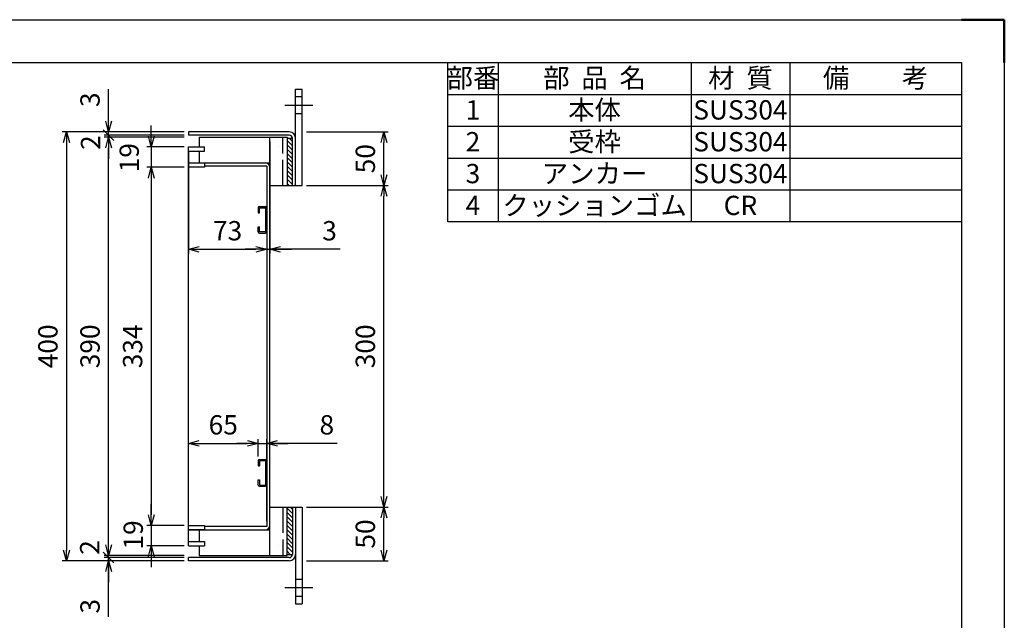
# Model space of a CAD drawing. Units: millimetres. Extents: x 3173 to 4853, y -13449 to 1313.
# Drawn here: x 3935 to 4853, y -2814 to -2254 of the extents above; entities that cross this region are included whole.
import ezdxf

# ---------------------------------------------------------------- set-up
doc = ezdxf.new("R2010")
doc.units = ezdxf.units.MM
doc.header["$LTSCALE"] = 4
for name, pattern in [('AM_ISO02W050', [7.5, 6, -1.5]), ('AM_ISO08W050', [18, 12, -1.5, 3, -1.5]), ('DOT', [1.5, 0.5, -1])]:
    doc.linetypes.add(name, pattern=pattern)
for name, color, linetype, lineweight in [('AM_3', 6, 'AM_ISO02W050', 25), ('AM_7', 4, 'AM_ISO08W050', 25), ('AM_BOR', 7, 'Continuous', 50)]:
    doc.layers.add(name, color=color, linetype=linetype, lineweight=lineweight)
doc.layers.add('M2-0', color=7, linetype='Continuous')
doc.styles.add('ACJISTS', font='isocp.shx', dxfattribs={"height": 1, "bigfont": 'extfont.shx'})
doc.styles.get("Standard").update_dxf_attribs({"font": 'ISOCP.SHX', "bigfont": 'EXTFONT.SHX'})
doc.dimstyles.new('IGS', dxfattribs={"dimtxt": 4.5, "dimasz": 2.5, "dimexe": 1, "dimexo": 1, "dimgap": 1.5, "dimtad": 3, "dimdsep": 46, "dimtxsty": 'STANDARD', "dimblk": 'OPEN30', "dimcen": 0, "dimclrd": 256, "dimclre": 256, "dimclrt": 2, "dimadec": 0, "dimazin": 2, "dimtp": 0.1, "dimtm": 0.1, "dimtfac": 0.71, "dimtmove": 0, "dimatfit": 3, "dimldrblk": 'OPEN30', "dimfxl": 1, "dimlwd": -1, "dimlwe": -1, "dimarcsym": 0})

# ---------------------------------------------------------------- blocks, each defined once
blk = doc.blocks.new('IGS_A3')
for p, q in [((25, 287), (410, 287)), ((410, 287), (410, 10))]:
    blk.add_line(p, q)
at = {"layer": 'AM_BOR', "color": 1, "lineweight": 25}
for p, q in [((0, 297), (420, 297)), ((420, 297), (420, 0))]:
    blk.add_line(p, q, dxfattribs=at)
at = {"layer": 'AM_BOR'}
for p, q in [((410, 297), (420, 297)), ((420, 297), (420, 287))]:
    blk.add_line(p, q, dxfattribs=at)
blk = doc.blocks.new('_Open30')
at = {"color": 0, "linetype": 'ByBlock', "lineweight": -2}
for p, q in [((-1, 0.268), (0, 0)), ((0, 0), (-1, -0.268)), ((0, 0), (-1, 0))]:
    blk.add_line(p, q, dxfattribs=at)
blk = doc.blocks.new('*D1678')
at = {"layer": 'DEFPOINTS', "color": 0}
for p in [(4092.74, -2725.44), (4058.07, -2744.44), (4092.74, -2744.44)]:
    blk.add_point(p, dxfattribs=at)
at = {"layer": 'M2-0', "color": 3}
for p, q in [((4058.07, -2715.44), (4058.07, -2705.44)), ((4088.74, -2725.44), (4054.07, -2725.44)), ((4058.07, -2725.44), (4058.07, -2744.44)), ((4088.74, -2744.44), (4054.07, -2744.44)), ((4058.07, -2754.44), (4058.07, -2764.44))]:
    blk.add_line(p, q, dxfattribs=at)
at = {"layer": 'M2-0', "color": 3, "xscale": 10, "yscale": 10, "zscale": 10}
for p, rotation in [((4058.07, -2725.44), 270), ((4058.07, -2744.44), 90)]:
    blk.add_blockref('_Open30', p, dxfattribs=dict(at, rotation=rotation))
at = {"layer": 'M2-0', "color": 2, "insert": (4043.64, -2734.31), "char_height": 18, "attachment_point": 5, "rotation": 90}
blk.add_mtext('19', dxfattribs=at)
blk = doc.blocks.new('*D1679')
at = {"layer": 'DEFPOINTS', "color": 0}
for p in [(4092.74, -2391.44), (4058.07, -2725.44), (4092.74, -2725.44)]:
    blk.add_point(p, dxfattribs=at)
at = {"layer": 'M2-0', "color": 3}
for p, q in [((4088.74, -2391.44), (4054.07, -2391.44)), ((4058.07, -2401.44), (4058.07, -2715.44)), ((4088.74, -2725.44), (4054.07, -2725.44))]:
    blk.add_line(p, q, dxfattribs=at)
at = {"layer": 'M2-0', "color": 3, "xscale": 10, "yscale": 10, "zscale": 10}
for p, rotation in [((4058.07, -2391.44), 90), ((4058.07, -2725.44), 270)]:
    blk.add_blockref('_Open30', p, dxfattribs=dict(at, rotation=rotation))
at = {"layer": 'M2-0', "color": 2, "insert": (4043.07, -2558.44), "char_height": 18, "attachment_point": 5, "rotation": 90}
blk.add_mtext('334', dxfattribs=at)
blk = doc.blocks.new('*D1680')
at = {"layer": 'DEFPOINTS', "color": 0}
for p in [(4092.74, -2372.44), (4058.07, -2391.44), (4092.74, -2391.44)]:
    blk.add_point(p, dxfattribs=at)
at = {"layer": 'M2-0', "color": 3}
for p, q in [((4058.07, -2362.44), (4058.07, -2352.44)), ((4088.74, -2372.44), (4054.07, -2372.44)), ((4058.07, -2372.44), (4058.07, -2391.44)), ((4088.74, -2391.44), (4054.07, -2391.44)), ((4058.07, -2401.44), (4058.07, -2411.44))]:
    blk.add_line(p, q, dxfattribs=at)
at = {"layer": 'M2-0', "color": 3, "xscale": 10, "yscale": 10, "zscale": 10}
for p, rotation in [((4058.07, -2372.44), 270), ((4058.07, -2391.44), 90)]:
    blk.add_blockref('_Open30', p, dxfattribs=dict(at, rotation=rotation))
at = {"layer": 'M2-0', "color": 2, "insert": (4039.87, -2382.49), "char_height": 18, "attachment_point": 5, "rotation": 90}
blk.add_mtext('19', dxfattribs=at)
blk = doc.blocks.new('*D1681')
at = {"layer": 'DEFPOINTS', "color": 0}
for p in [(4168.74, -2363.44), (4165.74, -2391.44), (4168.74, -2467.94)]:
    blk.add_point(p, dxfattribs=at)
at = {"layer": 'M2-0', "color": 3}
for p, q in [((4168.74, -2367.44), (4168.74, -2471.94)), ((4165.74, -2395.44), (4165.74, -2471.94)), ((4155.74, -2467.94), (4145.74, -2467.94)), ((4165.74, -2467.94), (4168.74, -2467.94)), ((4165.74, -2467.94), (4168.74, -2467.94)), ((4234.28, -2467.94), (4168.74, -2467.94)), ((4178.74, -2467.94), (4188.74, -2467.94))]:
    blk.add_line(p, q, dxfattribs=at)
at = {"layer": 'M2-0', "color": 3, "xscale": 10, "yscale": 10, "zscale": 10}
blk.add_blockref('_Open30', (4165.74, -2467.94), dxfattribs=at)
at = {"layer": 'M2-0', "color": 3, "xscale": 10, "yscale": 10, "zscale": 10, "rotation": 180}
blk.add_blockref('_Open30', (4168.74, -2467.94), dxfattribs=at)
at = {"layer": 'M2-0', "color": 2, "insert": (4224.31, -2452.94), "char_height": 18, "attachment_point": 5}
blk.add_mtext('3', dxfattribs=at)
blk = doc.blocks.new('*D1682')
at = {"layer": 'DEFPOINTS', "color": 0}
for p in [(4165.74, -2648.94), (4157.74, -2665.14), (4165.74, -2725.44)]:
    blk.add_point(p, dxfattribs=at)
at = {"layer": 'M2-0', "color": 3}
for p, q in [((4147.74, -2648.94), (4137.74, -2648.94)), ((4157.74, -2661.14), (4157.74, -2644.94)), ((4157.74, -2648.94), (4165.74, -2648.94)), ((4157.74, -2648.94), (4165.74, -2648.94)), ((4165.74, -2721.44), (4165.74, -2644.94)), ((4231.4, -2648.94), (4165.74, -2648.94)), ((4175.74, -2648.94), (4185.74, -2648.94))]:
    blk.add_line(p, q, dxfattribs=at)
at = {"layer": 'M2-0', "color": 3, "xscale": 10, "yscale": 10, "zscale": 10}
blk.add_blockref('_Open30', (4157.74, -2648.94), dxfattribs=at)
at = {"layer": 'M2-0', "color": 3, "xscale": 10, "yscale": 10, "zscale": 10, "rotation": 180}
blk.add_blockref('_Open30', (4165.74, -2648.94), dxfattribs=at)
at = {"layer": 'M2-0', "color": 2, "insert": (4221.8, -2633.94), "char_height": 18, "attachment_point": 5}
blk.add_mtext('8', dxfattribs=at)
blk = doc.blocks.new('*D1683')
at = {"layer": 'DEFPOINTS', "color": 0}
for p in [(4157.74, -2648.94), (4157.74, -2665.14), (4092.74, -2744.44)]:
    blk.add_point(p, dxfattribs=at)
at = {"layer": 'M2-0', "color": 3}
for p, q in [((4092.74, -2740.44), (4092.74, -2644.94)), ((4102.74, -2648.94), (4147.74, -2648.94)), ((4157.74, -2661.14), (4157.74, -2644.94))]:
    blk.add_line(p, q, dxfattribs=at)
at = {"layer": 'M2-0', "color": 3, "xscale": 10, "yscale": 10, "zscale": 10, "rotation": 180}
blk.add_blockref('_Open30', (4092.74, -2648.94), dxfattribs=at)
at = {"layer": 'M2-0', "color": 3, "xscale": 10, "yscale": 10, "zscale": 10}
blk.add_blockref('_Open30', (4157.74, -2648.94), dxfattribs=at)
at = {"layer": 'M2-0', "color": 2, "insert": (4125.24, -2633.94), "char_height": 18, "attachment_point": 5}
blk.add_mtext('65', dxfattribs=at)
blk = doc.blocks.new('*D1684')
at = {"layer": 'DEFPOINTS', "color": 0}
for p in [(4092.74, -2372.44), (4165.74, -2391.44), (4165.74, -2467.94)]:
    blk.add_point(p, dxfattribs=at)
at = {"layer": 'M2-0', "color": 3}
for p, q in [((4092.74, -2376.44), (4092.74, -2471.94)), ((4165.74, -2395.44), (4165.74, -2471.94)), ((4102.74, -2467.94), (4155.74, -2467.94))]:
    blk.add_line(p, q, dxfattribs=at)
at = {"layer": 'M2-0', "color": 3, "xscale": 10, "yscale": 10, "zscale": 10, "rotation": 180}
blk.add_blockref('_Open30', (4092.74, -2467.94), dxfattribs=at)
at = {"layer": 'M2-0', "color": 3, "xscale": 10, "yscale": 10, "zscale": 10}
blk.add_blockref('_Open30', (4165.74, -2467.94), dxfattribs=at)
at = {"layer": 'M2-0', "color": 2, "insert": (4129.24, -2452.94), "char_height": 18, "attachment_point": 5}
blk.add_mtext('73', dxfattribs=at)
blk = doc.blocks.new('*D1686')
at = {"layer": 'DEFPOINTS', "color": 0}
for p in [(4018.35, -2755.44), (4092.74, -2755.44), (4092.74, -2758.44)]:
    blk.add_point(p, dxfattribs=at)
at = {"layer": 'M2-0', "color": 3}
for p, q in [((4018.35, -2755.44), (4018.35, -2745.44)), ((4088.74, -2755.44), (4014.35, -2755.44)), ((4088.74, -2758.44), (4014.35, -2758.44)), ((4018.35, -2758.44), (4018.35, -2755.44)), ((4018.35, -2758.44), (4018.35, -2755.44)), ((4018.35, -2810.8), (4018.35, -2758.44)), ((4018.35, -2768.44), (4018.35, -2778.44))]:
    blk.add_line(p, q, dxfattribs=at)
at = {"layer": 'M2-0', "color": 3, "xscale": 10, "yscale": 10, "zscale": 10, "rotation": 90}
blk.add_blockref('_Open30', (4018.35, -2758.44), dxfattribs=at)
at = {"layer": 'M2-0', "color": 2, "insert": (4003.35, -2800.82), "char_height": 18, "attachment_point": 5, "rotation": 90}
blk.add_mtext('3', dxfattribs=at)
blk = doc.blocks.new('_NONE')
at = {"color": 2, "linetype": 'ByBlock'}
blk.add_circle((0, 0), 0.25, dxfattribs=at)
blk = doc.blocks.new('*D1687')
at = {"layer": 'DEFPOINTS', "color": 0}
for p in [(4198.74, -2708.44), (4275.01, -2708.44), (4198.74, -2758.44)]:
    blk.add_point(p, dxfattribs=at)
at = {"layer": 'M2-0', "color": 3}
for p, q in [((4202.74, -2708.44), (4279.01, -2708.44)), ((4275.01, -2748.44), (4275.01, -2718.44)), ((4202.74, -2758.44), (4279.01, -2758.44))]:
    blk.add_line(p, q, dxfattribs=at)
at = {"layer": 'M2-0', "color": 3, "xscale": 10, "yscale": 10, "zscale": 10}
for p, rotation in [((4275.01, -2708.44), 90), ((4275.01, -2758.44), 270)]:
    blk.add_blockref('_Open30', p, dxfattribs=dict(at, rotation=rotation))
at = {"layer": 'M2-0', "color": 2, "insert": (4260.01, -2733.44), "char_height": 18, "attachment_point": 5, "rotation": 90}
blk.add_mtext('50', dxfattribs=at)
blk = doc.blocks.new('*D1688')
at = {"layer": 'DEFPOINTS', "color": 0}
for p in [(4198.74, -2408.44), (4275.01, -2408.44), (4198.74, -2708.44)]:
    blk.add_point(p, dxfattribs=at)
at = {"layer": 'M2-0', "color": 3}
for p, q in [((4202.74, -2408.44), (4279.01, -2408.44)), ((4275.01, -2698.44), (4275.01, -2418.44)), ((4202.74, -2708.44), (4279.01, -2708.44))]:
    blk.add_line(p, q, dxfattribs=at)
at = {"layer": 'M2-0', "color": 3, "xscale": 10, "yscale": 10, "zscale": 10}
for p, rotation in [((4275.01, -2408.44), 90), ((4275.01, -2708.44), 270)]:
    blk.add_blockref('_Open30', p, dxfattribs=dict(at, rotation=rotation))
at = {"layer": 'M2-0', "color": 2, "insert": (4260.01, -2558.44), "char_height": 18, "attachment_point": 5, "rotation": 90}
blk.add_mtext('300', dxfattribs=at)
blk = doc.blocks.new('*D1689')
at = {"layer": 'DEFPOINTS', "color": 0}
for p in [(4198.74, -2358.44), (4275.01, -2358.44), (4198.74, -2408.44)]:
    blk.add_point(p, dxfattribs=at)
at = {"layer": 'M2-0', "color": 3}
for p, q in [((4202.74, -2358.44), (4279.01, -2358.44)), ((4275.01, -2398.44), (4275.01, -2368.44)), ((4202.74, -2408.44), (4279.01, -2408.44))]:
    blk.add_line(p, q, dxfattribs=at)
at = {"layer": 'M2-0', "color": 3, "xscale": 10, "yscale": 10, "zscale": 10}
for p, rotation in [((4275.01, -2358.44), 90), ((4275.01, -2408.44), 270)]:
    blk.add_blockref('_Open30', p, dxfattribs=dict(at, rotation=rotation))
at = {"layer": 'M2-0', "color": 2, "insert": (4260.01, -2383.44), "char_height": 18, "attachment_point": 5, "rotation": 90}
blk.add_mtext('50', dxfattribs=at)
blk = doc.blocks.new('_Oblique')
at = {"color": 0, "linetype": 'ByBlock', "lineweight": -2}
blk.add_line((-0.5, -0.5), (0.5, 0.5), dxfattribs=at)
blk = doc.blocks.new('*D1690')
at = {"layer": 'DEFPOINTS', "color": 0}
for p in [(4018.35, -2753.44), (4092.74, -2753.44), (4092.74, -2755.44)]:
    blk.add_point(p, dxfattribs=at)
at = {"layer": 'M2-0', "color": 3}
for p, q in [((4018.35, -2743.44), (4018.35, -2733.44)), ((4088.74, -2753.44), (4014.35, -2753.44)), ((4018.35, -2755.44), (4018.35, -2753.44)), ((4088.74, -2755.44), (4014.35, -2755.44)), ((4018.35, -2755.44), (4018.35, -2765.44))]:
    blk.add_line(p, q, dxfattribs=at)
at = {"layer": 'M2-0', "color": 3, "xscale": 10, "yscale": 10, "zscale": 10}
for name, p, rotation in [('_Open30', (4018.35, -2753.44), 270), ('_Oblique', (4018.35, -2755.44), 90)]:
    blk.add_blockref(name, p, dxfattribs=dict(at, rotation=rotation))
at = {"layer": 'M2-0', "color": 2, "insert": (4003.03, -2746), "char_height": 18, "attachment_point": 5, "rotation": 90}
blk.add_mtext('2', dxfattribs=at)
blk = doc.blocks.new('*D1691')
at = {"layer": 'DEFPOINTS', "color": 0}
for p in [(4018.35, -2358.44), (4092.74, -2358.44), (4092.74, -2361.44)]:
    blk.add_point(p, dxfattribs=at)
at = {"layer": 'M2-0', "color": 3}
for p, q in [((4018.35, -2348.44), (4018.35, -2318.5)), ((4088.74, -2358.44), (4014.35, -2358.44)), ((4018.35, -2361.44), (4018.35, -2358.44)), ((4088.74, -2361.44), (4014.35, -2361.44)), ((4018.35, -2361.44), (4018.35, -2371.44))]:
    blk.add_line(p, q, dxfattribs=at)
at = {"layer": 'M2-0', "color": 3, "xscale": 10, "yscale": 10, "zscale": 10}
for name, p, rotation in [('_Open30', (4018.35, -2358.44), 270), ('_Oblique', (4018.35, -2361.44), 90)]:
    blk.add_blockref(name, p, dxfattribs=dict(at, rotation=rotation))
at = {"layer": 'M2-0', "color": 2, "insert": (4003.35, -2328.47), "char_height": 18, "attachment_point": 5, "rotation": 90}
blk.add_mtext('3', dxfattribs=at)
blk = doc.blocks.new('*D1692')
at = {"layer": 'DEFPOINTS', "color": 0}
for p in [(4018.35, -2361.44), (4092.74, -2361.44), (4092.74, -2363.44)]:
    blk.add_point(p, dxfattribs=at)
at = {"layer": 'M2-0', "color": 3}
for p, q in [((4018.35, -2361.44), (4018.35, -2351.44)), ((4088.74, -2361.44), (4014.35, -2361.44)), ((4088.74, -2363.44), (4014.35, -2363.44)), ((4018.35, -2363.44), (4018.35, -2361.44)), ((4018.35, -2373.44), (4018.35, -2383.44))]:
    blk.add_line(p, q, dxfattribs=at)
at = {"layer": 'M2-0', "color": 3, "xscale": 10, "yscale": 10, "zscale": 10, "rotation": 90}
blk.add_blockref('_Open30', (4018.35, -2363.44), dxfattribs=at)
at = {"layer": 'M2-0', "color": 2, "insert": (4003.84, -2368.46), "char_height": 18, "attachment_point": 5, "rotation": 90}
blk.add_mtext('2', dxfattribs=at)
blk = doc.blocks.new('*D1693')
at = {"layer": 'DEFPOINTS', "color": 0}
for p in [(4092.74, -2358.44), (3979.07, -2758.44), (4092.74, -2758.44)]:
    blk.add_point(p, dxfattribs=at)
at = {"layer": 'M2-0', "color": 3}
for p, q in [((4088.74, -2358.44), (3975.07, -2358.44)), ((3979.07, -2368.44), (3979.07, -2748.44)), ((4088.74, -2758.44), (3975.07, -2758.44))]:
    blk.add_line(p, q, dxfattribs=at)
at = {"layer": 'M2-0', "color": 3, "xscale": 10, "yscale": 10, "zscale": 10}
for p, rotation in [((3979.07, -2358.44), 90), ((3979.07, -2758.44), 270)]:
    blk.add_blockref('_Open30', p, dxfattribs=dict(at, rotation=rotation))
at = {"layer": 'M2-0', "color": 2, "insert": (3964.07, -2558.44), "char_height": 18, "attachment_point": 5, "rotation": 90}
blk.add_mtext('400', dxfattribs=at)
blk = doc.blocks.new('*D1694')
at = {"layer": 'DEFPOINTS', "color": 0}
for p in [(4018.35, -2363.44), (4092.74, -2363.44), (4092.74, -2753.44)]:
    blk.add_point(p, dxfattribs=at)
at = {"layer": 'M2-0', "color": 3}
for p, q in [((4088.74, -2363.44), (4014.35, -2363.44)), ((4018.35, -2743.44), (4018.35, -2373.44)), ((4088.74, -2753.44), (4014.35, -2753.44))]:
    blk.add_line(p, q, dxfattribs=at)
at = {"layer": 'M2-0', "color": 3, "xscale": 10, "yscale": 10, "zscale": 10}
for p, rotation in [((4018.35, -2363.44), 90), ((4018.35, -2753.44), 270)]:
    blk.add_blockref('_Open30', p, dxfattribs=dict(at, rotation=rotation))
at = {"layer": 'M2-0', "color": 2, "insert": (4003.35, -2558.44), "char_height": 18, "attachment_point": 5, "rotation": 90}
blk.add_mtext('390', dxfattribs=at)

msp = doc.modelspace()

# ---------------------------------------------------------------- linework, layer by layer
at = {"color": 7}
for p, q in [((4334.5754, -2442.30062), (4334.5754, -2293.80062)), ((4334.5754, -2293.80062), (4813.3754, -2293.80062)), ((4813.3754, -2293.80062), (4813.3754, -2442.30062)), ((4813.3754, -2442.30062), (4334.5754, -2442.30062))]:
    msp.add_line(p, q, dxfattribs=at)
at = {"color": 1}
for p, q in [((4381.3754, -2293.80062), (4381.3754, -2323.50062)), ((4561.3754, -2293.80062), (4561.3754, -2323.50062)), ((4653.3754, -2293.80062), (4653.3754, -2323.50062)), ((4334.5754, -2323.50062), (4813.3754, -2323.50062)), ((4381.3754, -2323.50062), (4381.3754, -2353.20062)), ((4561.3754, -2323.50062), (4561.3754, -2353.20062)), ((4653.3754, -2323.50062), (4653.3754, -2353.20062)), ((4334.5754, -2353.20062), (4813.3754, -2353.20062)), ((4381.3754, -2353.20062), (4381.3754, -2382.90062)), ((4561.3754, -2353.20062), (4561.3754, -2382.90062)), ((4653.3754, -2353.20062), (4653.3754, -2382.90062)), ((4334.5754, -2382.90062), (4813.3754, -2382.90062)), ((4381.3754, -2382.90062), (4381.3754, -2412.60062)), ((4561.3754, -2382.90062), (4561.3754, -2412.60062)), ((4653.3754, -2382.90062), (4653.3754, -2412.60062)), ((4334.5754, -2412.60062), (4813.3754, -2412.60062)), ((4381.3754, -2412.60062), (4381.3754, -2442.30062)), ((4561.3754, -2412.60062), (4561.3754, -2442.30062)), ((4653.3754, -2412.60062), (4653.3754, -2442.30062))]:
    msp.add_line(p, q, dxfattribs=at)
at = {"layer": 'AM_3'}
for p, q in [((4180.73664, -2408.44267), (4180.73664, -2363.44267)), ((4180.73664, -2708.44267), (4180.73664, -2753.44267))]:
    msp.add_line(p, q, dxfattribs=at)
at = {"layer": 'AM_7'}
for p, q in [((4182.73664, -2333.44267), (4208.73664, -2333.44267)), ((4182.73664, -2783.44267), (4208.73664, -2783.44267))]:
    msp.add_line(p, q, dxfattribs=at)
at = {"layer": 'M2-0', "color": 7, "linetype": 'Continuous'}
for p, q in [((4192.73664, -2408.44267), (4192.73664, -2318.44267)), ((4192.73664, -2318.44267), (4198.73664, -2318.44267)), ((4198.73664, -2408.44267), (4198.73664, -2318.44267)), ((4192.73664, -2325.44267), (4198.73664, -2325.44267)), ((4192.73664, -2341.44267), (4198.73664, -2341.44267)), ((4186.73664, -2358.44267), (4092.73664, -2358.44267)), ((4092.73664, -2358.44267), (4092.73664, -2361.44267)), ((4186.73664, -2361.44267), (4092.73664, -2361.44267)), ((4102.73664, -2363.44267), (4102.73664, -2372.44267)), ((4102.73664, -2363.44267), (4184.73664, -2363.44267)), ((4168.73664, -2753.44267), (4168.73664, -2363.44267)), ((4184.73664, -2363.44267), (4184.73664, -2408.44267)), ((4184.73664, -2364.44267), (4189.73664, -2364.44267)), ((4189.73664, -2408.44267), (4189.73664, -2364.44267)), ((4092.73664, -2744.44267), (4092.73664, -2372.44267)), ((4092.73664, -2372.44267), (4107.73664, -2372.44267)), ((4092.73664, -2376.44267), (4107.73664, -2376.44267)), ((4102.73664, -2376.44267), (4102.73664, -2387.44267)), ((4107.73664, -2376.44267), (4107.73664, -2372.44267)), ((4092.73664, -2391.44267), (4092.73664, -2387.44267)), ((4092.73664, -2387.44267), (4107.73664, -2387.44267)), ((4092.73664, -2387.44267), (4168.73664, -2387.44267)), ((4107.73664, -2391.44267), (4092.73664, -2391.44267)), ((4107.73664, -2387.44267), (4107.73664, -2391.44267)), ((4165.73664, -2390.44267), (4107.73664, -2390.44267)), ((4165.73664, -2390.44267), (4165.73664, -2726.44267)), ((4168.73664, -2408.44267), (4198.73664, -2408.44267)), ((4157.73664, -2429.14267), (4157.73664, -2433.94267)), ((4158.93664, -2427.94267), (4164.53664, -2427.94267)), ((4158.93664, -2433.94267), (4158.93664, -2429.14267)), ((4158.93664, -2429.14267), (4164.53664, -2429.14267)), ((4164.53664, -2429.14267), (4164.53664, -2451.74267)), ((4157.73664, -2433.94267), (4158.93664, -2433.94267)), ((4157.73664, -2451.74267), (4157.73664, -2446.94267)), ((4157.73664, -2446.94267), (4158.93664, -2446.94267)), ((4158.93664, -2451.74267), (4158.93664, -2446.94267)), ((4164.53664, -2451.74267), (4158.93664, -2451.74267)), ((4158.93664, -2452.94267), (4164.53664, -2452.94267)), ((4157.73664, -2665.14267), (4157.73664, -2669.94267)), ((4157.73664, -2669.94267), (4158.93664, -2669.94267)), ((4158.93664, -2663.94267), (4164.53664, -2663.94267)), ((4164.53664, -2665.14267), (4158.93664, -2665.14267)), ((4158.93664, -2665.14267), (4158.93664, -2669.94267)), ((4164.53664, -2665.14267), (4164.53664, -2687.74267)), ((4157.73664, -2687.74267), (4157.73664, -2682.94267)), ((4157.73664, -2682.94267), (4158.93664, -2682.94267)), ((4158.93664, -2682.94267), (4158.93664, -2687.74267)), ((4158.93664, -2687.74267), (4164.53664, -2687.74267)), ((4158.93664, -2688.94267), (4164.53664, -2688.94267)), ((4168.73664, -2708.44267), (4198.73664, -2708.44267)), ((4184.73664, -2753.44267), (4184.73664, -2708.44267)), ((4189.73664, -2708.44267), (4189.73664, -2752.44267)), ((4192.73664, -2708.44267), (4192.73664, -2798.44267)), ((4198.73664, -2708.44267), (4198.73664, -2798.44267)), ((4092.73664, -2729.44267), (4092.73664, -2725.44267)), ((4092.73664, -2725.44267), (4107.73664, -2725.44267)), ((4107.73664, -2725.44267), (4107.73664, -2729.44267)), ((4107.73664, -2729.44267), (4092.73664, -2729.44267)), ((4092.73664, -2729.44267), (4168.73664, -2729.44267)), ((4102.73664, -2729.44267), (4102.73664, -2740.44267)), ((4165.73664, -2726.44267), (4107.73664, -2726.44267)), ((4092.73664, -2740.44267), (4107.73664, -2740.44267)), ((4092.73664, -2744.44267), (4107.73664, -2744.44267)), ((4102.73664, -2744.44267), (4102.73664, -2753.44267)), ((4107.73664, -2740.44267), (4107.73664, -2744.44267)), ((4102.73664, -2753.44267), (4184.73664, -2753.44267)), ((4184.73664, -2752.44267), (4189.73664, -2752.44267)), ((4186.73664, -2755.44267), (4092.73664, -2755.44267)), ((4092.73664, -2758.44267), (4092.73664, -2755.44267)), ((4186.73664, -2758.44267), (4092.73664, -2758.44267)), ((4192.73664, -2775.44267), (4198.73664, -2775.44267)), ((4192.73664, -2791.44267), (4198.73664, -2791.44267)), ((4192.73664, -2798.44267), (4198.73664, -2798.44267))]:
    msp.add_line(p, q, dxfattribs=at)
at = {"layer": 'M2-0', "color": 2, "linetype": 'Continuous'}
for p, q in [((4189.73664, -2371.44267), (4184.73664, -2366.44267)), ((4189.73664, -2367.44267), (4186.73664, -2364.44267)), ((4189.73664, -2375.44267), (4184.73664, -2370.44267)), ((4189.73664, -2379.44267), (4184.73664, -2374.44267)), ((4189.73664, -2383.44267), (4184.73664, -2378.44267)), ((4189.73664, -2387.44267), (4184.73664, -2382.44267)), ((4189.73664, -2391.44267), (4184.73664, -2386.44267)), ((4189.73664, -2395.44267), (4184.73664, -2390.44267)), ((4189.73664, -2399.44267), (4184.73664, -2394.44267)), ((4189.73664, -2403.44267), (4184.73664, -2398.44267)), ((4189.73664, -2407.44267), (4184.73664, -2402.44267)), ((4186.73664, -2408.44267), (4184.73664, -2406.44267)), ((4184.73664, -2709.44267), (4189.73664, -2714.44267)), ((4184.73664, -2713.44267), (4189.73664, -2718.44267)), ((4187.73664, -2708.44267), (4189.73664, -2710.44267)), ((4184.73664, -2717.44267), (4189.73664, -2722.44267)), ((4184.73664, -2721.44267), (4189.73664, -2726.44267)), ((4184.73664, -2725.44267), (4189.73664, -2730.44267)), ((4184.73664, -2729.44267), (4189.73664, -2734.44267)), ((4184.73664, -2733.44267), (4189.73664, -2738.44267)), ((4184.73664, -2737.44267), (4189.73664, -2742.44267)), ((4184.73664, -2741.44267), (4189.73664, -2746.44267)), ((4184.73664, -2745.44267), (4189.73664, -2750.44267)), ((4184.73664, -2749.44267), (4187.73664, -2752.44267))]:
    msp.add_line(p, q, dxfattribs=at)
at = {"layer": 'M2-0', "color": 2, "linetype": 'DOT'}
for p, q in [((4176.44698, -2372.43204), (4176.46541, -2372.43204)), ((4176.44698, -2744.45331), (4176.46541, -2744.45331))]:
    msp.add_line(p, q, dxfattribs=at)
at = {"layer": 'M2-0', "color": 7, "linetype": 'Continuous'}
for centre, radius, start, end in [((4186.73664, -2364.44267), 6, 0, 90), ((4186.73664, -2364.44267), 3, 0, 90), ((4164.73664, -2391.44267), 4, 0, 90), ((4158.93664, -2429.14267), 1.2, 90, 180), ((4164.53664, -2429.14267), 1.2, 0, 90), ((4158.93664, -2451.74267), 1.2, 180, 270), ((4164.53664, -2451.74267), 1.2, 270, 0), ((4158.93664, -2665.14267), 1.2, 90, 180), ((4164.53664, -2665.14267), 1.2, 0, 90), ((4158.93664, -2687.74267), 1.2, 180, 270), ((4164.53664, -2687.74267), 1.2, 270, 0), ((4164.73664, -2725.44267), 4, 270, 0), ((4186.73664, -2752.44267), 6, 270, 0), ((4186.73664, -2752.44267), 3, 270, 0)]:
    msp.add_arc(centre, radius, start, end, dxfattribs=at)

# ---------------------------------------------------------------- block references
at = {"lineweight": 0, "xscale": 4, "yscale": 4, "zscale": 4}
msp.add_blockref('IGS_A3', (3173.3754, -3441.80062), dxfattribs=at)

# ---------------------------------------------------------------- texts
at = {"color": 7, "char_height": 18, "attachment_point": 2, "style": 'ACJISTS'}
for s, insert, width in [('部番', (4357.9754, -2299.20062), 39.6), ('部  品  名', (4471.3754, -2299.20062), 172.8), ('材  質', (4607.3754, -2299.20062), 84.8), ('備\u3000\u3000考', (4733.3754, -2299.20062), 152.8), ('1', (4357.9754, -2328.90062), 39.6), ('本体', (4471.3754, -2328.90062), 172.8), ('SUS304', (4607.3754, -2328.90062), 84.8), ('2', (4357.9754, -2358.60062), 39.6), ('受枠', (4471.3754, -2358.60062), 172.8), ('SUS304', (4607.3754, -2358.60062), 84.8), ('3', (4357.9754, -2388.30062), 39.6), ('アンカー', (4471.3754, -2388.30062), 172.8), ('SUS304', (4607.3754, -2388.30062), 84.8), ('4', (4357.9754, -2418.00062), 39.6), ('クッションゴム', (4471.3754, -2418.00062), 172.8), ('CR', (4607.3754, -2418.00062), 84.8)]:
    msp.add_mtext(s, dxfattribs=dict(at, insert=insert, width=width))

# ---------------------------------------------------------------- dimensions: what is measured, and where the dimension line sits
at = {"layer": 'M2-0', "color": 2}
for base, p1, p2, angle, override, picture, middle in [((4018.34838, -2358.44267), (4092.73664, -2361.44267), (4092.73664, -2358.44267), 270, {"dimscale": 4, "dimblk1": 'Oblique', "dimblk2": 'Open30', "dimsah": 1, "dimclrd": 3, "dimclre": 3}, '*D1691', (4003.34838, -2328.46988)), ((3979.0685, -2758.44267), (4092.73664, -2358.44267), (4092.73664, -2758.44267), 90, {"dimscale": 4, "dimclrd": 3, "dimclre": 3}, '*D1693', (3964.0685, -2558.44267)), ((4275.00815, -2358.44267), (4198.73664, -2408.44267), (4198.73664, -2358.44267), 270, {"dimscale": 4, "dimclrd": 3, "dimclre": 3}, '*D1689', (4260.00815, -2383.44267)), ((4018.34838, -2363.44267), (4092.73664, -2753.44267), (4092.73664, -2363.44267), 270, {"dimscale": 4, "dimclrd": 3, "dimclre": 3}, '*D1694', (4003.34838, -2558.44267)), ((4165.73664, -2467.94267), (4092.73664, -2372.44267), (4165.73664, -2391.44267), 180, {"dimscale": 4, "dimclrd": 3, "dimclre": 3}, '*D1684', (4129.23664, -2452.94267)), ((4058.06866, -2725.44267), (4092.73664, -2391.44267), (4092.73664, -2725.44267), 90, {"dimscale": 4, "dimclrd": 3, "dimclre": 3}, '*D1679', (4043.06866, -2558.44267)), ((4275.00815, -2408.44267), (4198.73664, -2708.44267), (4198.73664, -2408.44267), 270, {"dimscale": 4, "dimclrd": 3, "dimclre": 3}, '*D1688', (4260.00815, -2558.44267)), ((4157.73664, -2648.94267), (4092.73664, -2744.44267), (4157.73664, -2665.14267), 180, {"dimscale": 4, "dimclrd": 3, "dimclre": 3}, '*D1683', (4125.23664, -2633.94267)), ((4275.00815, -2708.44267), (4198.73664, -2758.44267), (4198.73664, -2708.44267), 270, {"dimscale": 4, "dimclrd": 3, "dimclre": 3}, '*D1687', (4260.00815, -2733.44267))]:
    dim = msp.add_linear_dim(base=base, p1=p1, p2=p2, angle=angle, dimstyle='IGS', override=override, dxfattribs=at)
    dim.commit()
    dim.dimension.update_dxf_attribs({"geometry": picture, "text_midpoint": middle})
for base, p1, p2, angle, override, picture, middle in [((4018.34838, -2361.44267), (4092.73664, -2363.44267), (4092.73664, -2361.44267), 270, {"dimscale": 4, "dimblk1": 'Open30', "dimblk2": 'NONE', "dimsah": 1, "dimclrd": 3, "dimclre": 3, "dimtmove": 1}, '*D1692', (4018.84189, -2368.46435)), ((4058.06866, -2391.44267), (4092.73664, -2372.44267), (4092.73664, -2391.44267), 90, {"dimscale": 4, "dimclrd": 3, "dimclre": 3, "dimtmove": 1}, '*D1680', (4054.8661, -2382.48959)), ((4168.73664, -2467.94267), (4165.73664, -2391.44267), (4168.73664, -2363.44267), 180, {"dimscale": 4, "dimclrd": 3, "dimclre": 3, "dimtmove": 1}, '*D1681', (4224.31123, -2481.17922)), ((4165.73664, -2648.94267), (4157.73664, -2665.14267), (4165.73664, -2725.44267), 180, {"dimscale": 4, "dimclrd": 3, "dimclre": 3, "dimtmove": 1}, '*D1682', (4221.79726, -2647.66911)), ((4058.06866, -2744.44267), (4092.73664, -2725.44267), (4092.73664, -2744.44267), 90, {"dimscale": 4, "dimclrd": 3, "dimclre": 3, "dimtmove": 1}, '*D1678', (4058.64254, -2734.31247)), ((4018.34838, -2753.44267), (4092.73664, -2755.44267), (4092.73664, -2753.44267), 270, {"dimscale": 4, "dimblk1": 'Oblique', "dimblk2": 'Open30', "dimsah": 1, "dimclrd": 3, "dimclre": 3, "dimtmove": 1}, '*D1690', (4018.03521, -2745.99952)), ((4018.34838, -2755.44267), (4092.73664, -2758.44267), (4092.73664, -2755.44267), 270, {"dimscale": 4, "dimblk1": 'Open30', "dimblk2": 'NONE', "dimsah": 1, "dimclrd": 3, "dimclre": 3, "dimtmove": 1}, '*D1686', (4014.61158, -2800.8246))]:
    dim = msp.add_linear_dim(base=base, p1=p1, p2=p2, angle=angle, dimstyle='IGS', override=override, dxfattribs=at)
    dim.commit()
    dim.dimension.update_dxf_attribs({"geometry": picture, "text_midpoint": middle, "dimtype": 160})

doc.saveas('drawing.dxf')
